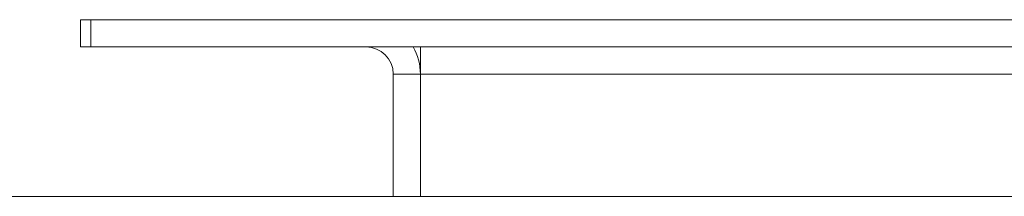
# Model space of a CAD drawing. Units: millimetres. Extents: x 0 to 32503, y -11 to 22275.
# Drawn here: x 10648 to 10793, y 9116 to 9142 of the extents above; entities that cross this region are included whole.
import ezdxf

# ---------------------------------------------------------------- set-up
doc = ezdxf.new("R2010")
doc.units = ezdxf.units.MM
doc.linetypes.add('K5LT_THIN', pattern=[0])
doc.layers.add('R', color=1, linetype='Continuous', true_color=0xff0000)

msp = doc.modelspace()

# ---------------------------------------------------------------- linework, layer by layer
at = {"layer": 'R', "color": 7, "linetype": 'K5LT_THIN', "lineweight": 18}
for p, q in [((10656.79, 9138.1), (10656.79, 9142.1)), ((10656.79, 9142.1), (10658.29, 9142.1)), ((10658.29, 9138.1), (10658.29, 9142.1)), ((10658.29, 9142.1), (10840.79, 9142.1)), ((10656.79, 9138.1), (10658.29, 9138.1)), ((10658.29, 9138.1), (10840.79, 9138.1)), ((10706.79, 9138.1), (10706.79, 9134.1)), ((10706.79, 9134.1), (10702.79, 9134.1)), ((10702.79, 9134.1), (10702.79, 9116.1)), ((10706.79, 9134.1), (10706.79, 9116.1)), ((10706.79, 9134.1), (10840.79, 9134.1)), ((11981.79, 9116.1), (10631.79, 9116.1))]:
    msp.add_line(p, q, dxfattribs=at)
for radius, end in [(4, 90), (8, 30)]:
    msp.add_arc((10698.79, 9134.1), radius, 0, end, dxfattribs=at)

doc.saveas('drawing.dxf')
